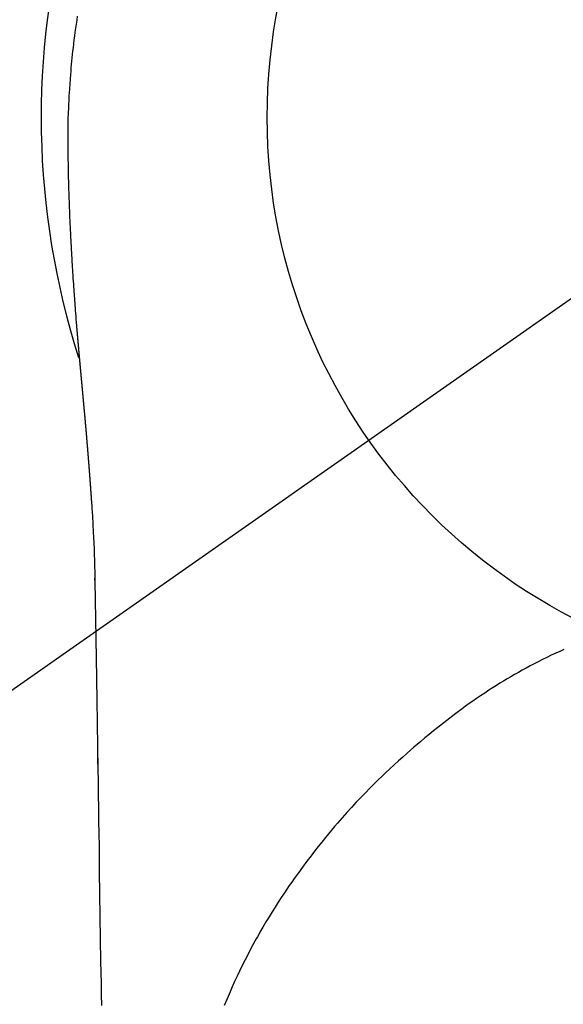
# Model space of a CAD drawing. Extents: x 0 to 26473, y -22046 to -13176.
# Drawn here: x 16988 to 17006, y -14777 to -14745 of the extents above; entities that cross this region are included whole.
import ezdxf

# ---------------------------------------------------------------- set-up
doc = ezdxf.new("R2010")
doc.units = 0
doc.header["$LTSCALE"] = 50
doc.header["$MEASUREMENT"] = 0
doc.linetypes.add('CENTER2', pattern=[1.125, 0.75, -0.125, 0.125, -0.125])
doc.layers.get('0').update_dxf_attribs({"linetype": 'CONTINUOUS'})
doc.layers.get('DEFPOINTS').update_dxf_attribs({"color": 146, "linetype": 'CONTINUOUS'})
doc.layers.add('150-機器', color=8, linetype='CONTINUOUS')
doc.layers.add('160-文字', color=254, linetype='CONTINUOUS')
doc.styles.add('KH001', font='txt')
doc.dimstyles.new('KH1xx030', dxfattribs={"dimscale": 30, "dimtxt": 2, "dimasz": 0.6, "dimexe": 0.3, "dimexo": 1.2, "dimgap": 0.5, "dimtad": 3, "dimdec": 1, "dimdsep": 46, "dimlunit": 6, "dimtxsty": 'KH001', "dimblk": 'DOT', "dimcen": 1, "dimdle": 1, "dimclrd": 256, "dimclre": 256, "dimclrt": 256, "dimadec": 0, "dimazin": 0, "dimtfac": 1, "dimtdec": 1, "dimtix": 1, "dimtmove": 2, "dimatfit": 3, "dimldrblk": 'CLOSEDBLANK', "dimfxl": 1, "dimtolj": 1, "dimtzin": 0, "dimlwd": -1, "dimlwe": -1, "dimarcsym": 0})

# ---------------------------------------------------------------- blocks, each defined once
blk = doc.blocks.new('F402_H')
at = {"layer": '150-機器', "color": 13, "linetype": 'CENTER2'}
blk.add_line((0, 0), (-244.018, -170.863), dxfattribs=at)
at = {"layer": '150-機器', "color": 13, "linetype": 'Continuous'}
for points in [[(-24.744, 3.324), (-24.764, 3.194), (-24.783, 3.065), (-24.802, 2.935), (-24.82, 2.805), (-24.837, 2.674), (-24.853, 2.544), (-24.869, 2.413), (-24.884, 2.283), (-24.897, 2.174), (-24.909, 2.065), (-24.92, 1.956), (-24.931, 1.847), (-24.942, 1.737), (-24.952, 1.628), (-24.961, 1.519), (-24.97, 1.409), (-24.982, 1.256), (-24.993, 1.103), (-25.004, 0.949), (-25.013, 0.796), (-25.017, 0.73), (-25.02, 0.664), (-25.024, 0.598), (-25.027, 0.533), (-25.031, 0.445), (-25.034, 0.357), (-25.037, 0.269), (-25.041, 0.18), (-25.046, 0.092), (-25.051, 0.003), (-25.055, -0.085), (-25.058, -0.174), (-25.059, -0.242), (-25.059, -0.311), (-25.058, -0.38), (-25.058, -0.449), (-25.057, -0.557), (-25.057, -0.664), (-25.056, -0.772), (-25.056, -0.88), (-25.055, -0.958), (-25.055, -1.036), (-25.054, -1.114), (-25.053, -1.192), (-25.052, -1.246), (-25.051, -1.3), (-25.051, -1.353), (-25.05, -1.407), (-25.048, -1.491), (-25.047, -1.575), (-25.045, -1.659), (-25.044, -1.743), (-25.043, -1.81), (-25.042, -1.876), (-25.04, -1.942), (-25.039, -2.009), (-25.037, -2.087), (-25.035, -2.165), (-25.032, -2.243), (-25.03, -2.321), (-25.028, -2.391), (-25.026, -2.46), (-25.024, -2.53), (-25.022, -2.6), (-25.019, -2.681), (-25.016, -2.762), (-25.013, -2.842), (-25.01, -2.923), (-25.008, -2.989), (-25.005, -3.054), (-25.003, -3.119), (-25, -3.185), (-24.997, -3.25), (-24.995, -3.316), (-24.992, -3.381), (-24.989, -3.447), (-24.986, -3.519), (-24.982, -3.591), (-24.979, -3.663), (-24.975, -3.735), (-24.972, -3.79), (-24.97, -3.844), (-24.967, -3.899), (-24.964, -3.954), (-24.96, -4.046), (-24.955, -4.138), (-24.95, -4.23), (-24.945, -4.323), (-24.942, -4.378), (-24.939, -4.434), (-24.935, -4.489), (-24.932, -4.545), (-24.928, -4.618), (-24.924, -4.69), (-24.92, -4.763), (-24.915, -4.835), (-24.91, -4.922), (-24.905, -5.009), (-24.899, -5.096), (-24.893, -5.183), (-24.887, -5.282), (-24.88, -5.381), (-24.873, -5.48), (-24.866, -5.579), (-24.862, -5.634), (-24.858, -5.689), (-24.854, -5.745), (-24.85, -5.8), (-24.845, -5.874), (-24.84, -5.948), (-24.835, -6.022), (-24.829, -6.096), (-24.823, -6.181), (-24.817, -6.265), (-24.81, -6.35), (-24.804, -6.435), (-24.795, -6.536), (-24.787, -6.638), (-24.779, -6.739), (-24.771, -6.841)], [(-24.771, -6.841), (-24.771, -6.848), (-24.77, -6.855), (-24.769, -6.862), (-24.769, -6.869), (-24.768, -6.876), (-24.768, -6.883), (-24.767, -6.89), (-24.767, -6.897), (-24.766, -6.904), (-24.765, -6.911), (-24.765, -6.918), (-24.764, -6.925), (-24.764, -6.932), (-24.763, -6.938), (-24.763, -6.945), (-24.762, -6.952), (-24.761, -6.959), (-24.761, -6.966), (-24.76, -6.973), (-24.76, -6.98), (-24.759, -6.986), (-24.758, -6.994), (-24.758, -7.001), (-24.757, -7.008), (-24.757, -7.015), (-24.756, -7.022), (-24.756, -7.029), (-24.755, -7.036), (-24.754, -7.043), (-24.754, -7.05), (-24.753, -7.057), (-24.753, -7.064), (-24.752, -7.071), (-24.751, -7.078), (-24.751, -7.085), (-24.75, -7.092), (-24.75, -7.099), (-24.749, -7.106), (-24.748, -7.113), (-24.748, -7.121), (-24.747, -7.128), (-24.747, -7.135), (-24.746, -7.142), (-24.745, -7.149), (-24.745, -7.156), (-24.744, -7.163), (-24.743, -7.17), (-24.743, -7.177), (-24.742, -7.185), (-24.742, -7.192), (-24.741, -7.199), (-24.74, -7.206), (-24.74, -7.213), (-24.739, -7.22), (-24.739, -7.227), (-24.738, -7.234), (-24.737, -7.242), (-24.737, -7.249), (-24.736, -7.256), (-24.735, -7.263), (-24.735, -7.27), (-24.734, -7.277), (-24.734, -7.285), (-24.733, -7.292), (-24.732, -7.299), (-24.732, -7.306), (-24.731, -7.313), (-24.73, -7.321), (-24.73, -7.328), (-24.729, -7.335), (-24.729, -7.342), (-24.728, -7.349), (-24.727, -7.357), (-24.727, -7.363), (-24.726, -7.37), (-24.725, -7.377), (-24.725, -7.384), (-24.724, -7.392), (-24.724, -7.399), (-24.723, -7.406), (-24.722, -7.413), (-24.722, -7.421), (-24.721, -7.428), (-24.72, -7.435), (-24.72, -7.442), (-24.719, -7.45), (-24.718, -7.457), (-24.718, -7.464), (-24.717, -7.471), (-24.717, -7.479), (-24.716, -7.486), (-24.715, -7.493), (-24.715, -7.5), (-24.714, -7.508), (-24.713, -7.515), (-24.713, -7.522), (-24.712, -7.53), (-24.711, -7.537), (-24.711, -7.544), (-24.71, -7.552), (-24.709, -7.559), (-24.709, -7.566), (-24.708, -7.574), (-24.707, -7.581), (-24.707, -7.588), (-24.706, -7.595), (-24.706, -7.603), (-24.705, -7.61), (-24.704, -7.617), (-24.704, -7.625), (-24.703, -7.632), (-24.702, -7.64), (-24.702, -7.647), (-24.701, -7.654), (-24.7, -7.662), (-24.7, -7.669), (-24.699, -7.676), (-24.698, -7.684), (-24.698, -7.691), (-24.697, -7.698), (-24.696, -7.706), (-24.696, -7.713), (-24.695, -7.721), (-24.694, -7.728), (-24.694, -7.734), (-24.693, -7.742), (-24.692, -7.749), (-24.692, -7.757), (-24.691, -7.764), (-24.69, -7.771), (-24.69, -7.779), (-24.689, -7.786), (-24.688, -7.794), (-24.688, -7.801), (-24.687, -7.809), (-24.686, -7.816), (-24.686, -7.824), (-24.685, -7.831), (-24.684, -7.838), (-24.684, -7.846), (-24.683, -7.853), (-24.682, -7.861), (-24.682, -7.868), (-24.681, -7.876), (-24.68, -7.883), (-24.68, -7.891), (-24.679, -7.898), (-24.678, -7.906), (-24.678, -7.913), (-24.677, -7.921), (-24.676, -7.928), (-24.675, -7.936), (-24.675, -7.943), (-24.674, -7.951), (-24.673, -7.958), (-24.673, -7.966), (-24.672, -7.973), (-24.671, -7.981), (-24.671, -7.988), (-24.67, -7.996), (-24.669, -8.003), (-24.669, -8.011), (-24.668, -8.018), (-24.667, -8.026), (-24.667, -8.033), (-24.666, -8.041), (-24.665, -8.048), (-24.665, -8.056), (-24.664, -8.064), (-24.663, -8.071), (-24.662, -8.079), (-24.662, -8.086), (-24.661, -8.094), (-24.66, -8.101), (-24.66, -8.109), (-24.659, -8.116), (-24.658, -8.123), (-24.658, -8.131), (-24.657, -8.138), (-24.656, -8.146), (-24.656, -8.154), (-24.655, -8.161), (-24.654, -8.169), (-24.653, -8.176), (-24.653, -8.184), (-24.652, -8.192), (-24.651, -8.199), (-24.651, -8.207), (-24.65, -8.215), (-24.649, -8.222), (-24.649, -8.23), (-24.648, -8.237), (-24.647, -8.245), (-24.646, -8.253), (-24.646, -8.26), (-24.645, -8.268), (-24.644, -8.276), (-24.644, -8.283), (-24.643, -8.291), (-24.642, -8.299), (-24.641, -8.306), (-24.641, -8.314), (-24.64, -8.322), (-24.639, -8.329), (-24.639, -8.337), (-24.638, -8.345), (-24.637, -8.352), (-24.637, -8.36), (-24.636, -8.368), (-24.635, -8.376), (-24.634, -8.383), (-24.634, -8.391), (-24.633, -8.399), (-24.632, -8.406), (-24.632, -8.414), (-24.631, -8.422), (-24.63, -8.43), (-24.629, -8.437), (-24.629, -8.445), (-24.628, -8.453), (-24.627, -8.461), (-24.627, -8.468), (-24.626, -8.476), (-24.625, -8.484), (-24.624, -8.491), (-24.624, -8.498), (-24.623, -8.506), (-24.622, -8.514), (-24.622, -8.522), (-24.621, -8.529), (-24.62, -8.537), (-24.619, -8.545), (-24.619, -8.553), (-24.618, -8.561), (-24.617, -8.568), (-24.617, -8.576), (-24.616, -8.584), (-24.615, -8.592), (-24.614, -8.6), (-24.614, -8.607), (-24.613, -8.615), (-24.612, -8.623), (-24.611, -8.631), (-24.611, -8.639), (-24.61, -8.647), (-24.609, -8.654), (-24.609, -8.662), (-24.608, -8.67), (-24.607, -8.678), (-24.606, -8.686), (-24.606, -8.694), (-24.605, -8.701), (-24.604, -8.709), (-24.604, -8.717), (-24.603, -8.725), (-24.602, -8.733), (-24.601, -8.741), (-24.601, -8.749), (-24.6, -8.757), (-24.599, -8.764), (-24.598, -8.772), (-24.598, -8.78), (-24.597, -8.788), (-24.596, -8.796), (-24.596, -8.804), (-24.595, -8.812), (-24.594, -8.82), (-24.593, -8.828), (-24.593, -8.836), (-24.592, -8.844), (-24.591, -8.851), (-24.59, -8.859), (-24.59, -8.866), (-24.589, -8.874), (-24.588, -8.882), (-24.587, -8.89), (-24.587, -8.898), (-24.586, -8.906), (-24.585, -8.914), (-24.585, -8.922), (-24.584, -8.93), (-24.583, -8.938), (-24.582, -8.946), (-24.582, -8.954), (-24.581, -8.962), (-24.58, -8.97), (-24.579, -8.978), (-24.579, -8.986), (-24.578, -8.994), (-24.577, -9.002), (-24.576, -9.01), (-24.576, -9.018), (-24.575, -9.026), (-24.574, -9.034), (-24.574, -9.042), (-24.573, -9.05), (-24.572, -9.058), (-24.571, -9.066), (-24.571, -9.074), (-24.57, -9.082), (-24.569, -9.09), (-24.568, -9.098), (-24.568, -9.106), (-24.567, -9.114), (-24.566, -9.122), (-24.565, -9.13), (-24.565, -9.138), (-24.564, -9.146), (-24.563, -9.154), (-24.562, -9.162), (-24.562, -9.17), (-24.561, -9.178), (-24.56, -9.186), (-24.559, -9.195), (-24.559, -9.203), (-24.558, -9.211), (-24.557, -9.219), (-24.557, -9.227), (-24.556, -9.235), (-24.555, -9.242), (-24.554, -9.25), (-24.554, -9.258), (-24.553, -9.266), (-24.552, -9.275), (-24.551, -9.283), (-24.551, -9.291), (-24.55, -9.299), (-24.549, -9.307), (-24.548, -9.315), (-24.548, -9.323), (-24.547, -9.331), (-24.546, -9.34), (-24.545, -9.348), (-24.545, -9.356), (-24.544, -9.364), (-24.543, -9.372), (-24.542, -9.38), (-24.542, -9.388), (-24.541, -9.397), (-24.54, -9.405), (-24.539, -9.413), (-24.539, -9.421), (-24.538, -9.429), (-24.537, -9.438), (-24.536, -9.446), (-24.536, -9.454), (-24.535, -9.462), (-24.534, -9.47), (-24.533, -9.479), (-24.533, -9.487), (-24.532, -9.495), (-24.531, -9.503), (-24.53, -9.511), (-24.53, -9.52), (-24.529, -9.528), (-24.528, -9.536), (-24.528, -9.544), (-24.527, -9.552), (-24.526, -9.561), (-24.525, -9.569), (-24.525, -9.577), (-24.524, -9.585), (-24.523, -9.594), (-24.522, -9.602), (-24.522, -9.61), (-24.521, -9.618), (-24.52, -9.626), (-24.519, -9.634), (-24.519, -9.642), (-24.518, -9.651), (-24.517, -9.659), (-24.516, -9.667), (-24.516, -9.675), (-24.515, -9.684), (-24.514, -9.692), (-24.513, -9.7), (-24.513, -9.709), (-24.512, -9.717), (-24.511, -9.725), (-24.51, -9.733), (-24.51, -9.742), (-24.509, -9.75), (-24.508, -9.758), (-24.507, -9.767), (-24.507, -9.775), (-24.506, -9.783), (-24.505, -9.792), (-24.504, -9.8), (-24.504, -9.808), (-24.503, -9.817), (-24.502, -9.825), (-24.501, -9.833), (-24.501, -9.842), (-24.5, -9.85), (-24.499, -9.859), (-24.498, -9.867), (-24.498, -9.875), (-24.497, -9.884), (-24.496, -9.892), (-24.495, -9.9), (-24.495, -9.909), (-24.494, -9.917), (-24.493, -9.926), (-24.492, -9.934), (-24.492, -9.942), (-24.491, -9.951), (-24.49, -9.959), (-24.489, -9.968), (-24.489, -9.976), (-24.488, -9.984), (-24.487, -9.993), (-24.486, -10), (-24.486, -10.009), (-24.485, -10.017), (-24.484, -10.026), (-24.483, -10.034), (-24.483, -10.042), (-24.482, -10.051), (-24.481, -10.059), (-24.48, -10.068), (-24.48, -10.076), (-24.479, -10.085), (-24.478, -10.093), (-24.477, -10.102), (-24.477, -10.11), (-24.476, -10.119), (-24.475, -10.127), (-24.474, -10.135), (-24.474, -10.144), (-24.473, -10.152), (-24.472, -10.161), (-24.471, -10.169), (-24.471, -10.178), (-24.47, -10.186), (-24.469, -10.195), (-24.468, -10.203), (-24.468, -10.212), (-24.467, -10.22), (-24.466, -10.229), (-24.466, -10.237), (-24.465, -10.246), (-24.464, -10.255), (-24.463, -10.263), (-24.463, -10.272), (-24.462, -10.28), (-24.461, -10.289), (-24.46, -10.297), (-24.46, -10.306), (-24.459, -10.314), (-24.458, -10.323), (-24.457, -10.331), (-24.457, -10.34), (-24.456, -10.349), (-24.455, -10.357), (-24.454, -10.366), (-24.454, -10.373), (-24.453, -10.382), (-24.452, -10.39), (-24.451, -10.399), (-24.451, -10.408), (-24.45, -10.416), (-24.449, -10.425), (-24.448, -10.433), (-24.448, -10.442), (-24.447, -10.451), (-24.446, -10.459), (-24.446, -10.468), (-24.446, -10.476), (-24.445, -10.485), (-24.444, -10.494), (-24.443, -10.502), (-24.443, -10.511), (-24.442, -10.52), (-24.441, -10.528), (-24.441, -10.537), (-24.44, -10.546), (-24.439, -10.554), (-24.438, -10.563), (-24.438, -10.571), (-24.437, -10.58), (-24.436, -10.589), (-24.435, -10.597), (-24.435, -10.606), (-24.434, -10.615), (-24.433, -10.623), (-24.432, -10.632), (-24.432, -10.641), (-24.431, -10.65), (-24.43, -10.658), (-24.429, -10.667), (-24.429, -10.676), (-24.428, -10.684), (-24.427, -10.693), (-24.427, -10.702), (-24.426, -10.71), (-24.425, -10.719), (-24.424, -10.728), (-24.424, -10.737), (-24.423, -10.745), (-24.422, -10.753), (-24.421, -10.762), (-24.421, -10.77), (-24.42, -10.779), (-24.419, -10.788), (-24.418, -10.797), (-24.418, -10.805), (-24.417, -10.814), (-24.416, -10.823), (-24.415, -10.832), (-24.415, -10.84), (-24.414, -10.849), (-24.413, -10.858), (-24.413, -10.867), (-24.412, -10.876), (-24.411, -10.884), (-24.41, -10.893), (-24.41, -10.902), (-24.409, -10.911), (-24.408, -10.919), (-24.407, -10.928), (-24.407, -10.937), (-24.406, -10.946), (-24.405, -10.955), (-24.405, -10.964), (-24.404, -10.972), (-24.403, -10.981), (-24.402, -10.99), (-24.402, -10.999), (-24.401, -11.008), (-24.4, -11.016), (-24.399, -11.025), (-24.399, -11.034), (-24.398, -11.043), (-24.397, -11.052), (-24.397, -11.061), (-24.396, -11.069), (-24.395, -11.078), (-24.394, -11.087), (-24.394, -11.096), (-24.393, -11.105), (-24.392, -11.114), (-24.392, -11.123), (-24.391, -11.131), (-24.39, -11.139), (-24.389, -11.148), (-24.389, -11.157), (-24.388, -11.166), (-24.387, -11.175), (-24.386, -11.184), (-24.386, -11.193), (-24.385, -11.202), (-24.384, -11.211), (-24.384, -11.219), (-24.383, -11.228), (-24.382, -11.237), (-24.381, -11.246), (-24.381, -11.255), (-24.38, -11.264), (-24.379, -11.273), (-24.379, -11.282), (-24.378, -11.291), (-24.377, -11.3), (-24.376, -11.309), (-24.376, -11.318), (-24.375, -11.327), (-24.374, -11.336), (-24.374, -11.345), (-24.373, -11.354), (-24.372, -11.363), (-24.371, -11.371), (-24.371, -11.38), (-24.37, -11.389), (-24.369, -11.398), (-24.369, -11.407), (-24.368, -11.416), (-24.367, -11.425), (-24.366, -11.434), (-24.366, -11.443), (-24.365, -11.452), (-24.364, -11.461), (-24.364, -11.47), (-24.363, -11.479), (-24.362, -11.488), (-24.362, -11.497), (-24.361, -11.505), (-24.36, -11.514), (-24.359, -11.523), (-24.359, -11.532), (-24.358, -11.542), (-24.357, -11.551), (-24.357, -11.56), (-24.356, -11.569), (-24.355, -11.578), (-24.355, -11.587), (-24.354, -11.596), (-24.353, -11.605), (-24.352, -11.614), (-24.352, -11.623), (-24.351, -11.632), (-24.35, -11.641), (-24.35, -11.65), (-24.349, -11.659), (-24.348, -11.668), (-24.348, -11.677), (-24.347, -11.686), (-24.346, -11.696), (-24.345, -11.705), (-24.345, -11.714), (-24.344, -11.723), (-24.343, -11.732), (-24.343, -11.741), (-24.342, -11.75), (-24.341, -11.759), (-24.341, -11.768), (-24.34, -11.777), (-24.339, -11.787), (-24.339, -11.796), (-24.338, -11.805), (-24.337, -11.814), (-24.336, -11.823), (-24.336, -11.832), (-24.335, -11.841), (-24.334, -11.851), (-24.334, -11.86), (-24.333, -11.869), (-24.332, -11.878), (-24.332, -11.886), (-24.331, -11.895), (-24.33, -11.904), (-24.33, -11.914), (-24.329, -11.923), (-24.328, -11.932), (-24.328, -11.941), (-24.327, -11.95), (-24.326, -11.96), (-24.326, -11.969), (-24.325, -11.978), (-24.324, -11.987), (-24.323, -11.996), (-24.323, -12.006), (-24.322, -12.015), (-24.321, -12.024), (-24.321, -12.033), (-24.32, -12.042), (-24.319, -12.052), (-24.319, -12.061), (-24.318, -12.07), (-24.317, -12.079), (-24.317, -12.089), (-24.316, -12.098), (-24.315, -12.107), (-24.315, -12.116), (-24.314, -12.126), (-24.313, -12.135), (-24.313, -12.144), (-24.312, -12.153), (-24.311, -12.163), (-24.311, -12.172), (-24.31, -12.181), (-24.309, -12.191), (-24.309, -12.2), (-24.308, -12.209), (-24.307, -12.218), (-24.307, -12.228), (-24.306, -12.237), (-24.305, -12.246), (-24.305, -12.256), (-24.304, -12.264), (-24.304, -12.273), (-24.303, -12.283), (-24.302, -12.292), (-24.302, -12.301), (-24.301, -12.311), (-24.3, -12.32), (-24.3, -12.329), (-24.299, -12.339), (-24.298, -12.348), (-24.298, -12.357), (-24.297, -12.367), (-24.296, -12.376), (-24.296, -12.385), (-24.295, -12.395), (-24.294, -12.404), (-24.294, -12.413), (-24.293, -12.423), (-24.292, -12.432), (-24.292, -12.441), (-24.291, -12.451), (-24.29, -12.46), (-24.29, -12.47), (-24.289, -12.479), (-24.289, -12.488), (-24.288, -12.498), (-24.287, -12.507), (-24.287, -12.516), (-24.286, -12.526), (-24.285, -12.535), (-24.285, -12.544), (-24.284, -12.554), (-24.283, -12.563), (-24.283, -12.573), (-24.282, -12.582), (-24.281, -12.591)], [(-24.281, -12.591), (-24.265, -12.851), (-24.248, -13.111), (-24.233, -13.371), (-24.219, -13.631), (-24.21, -13.816), (-24.202, -14.002), (-24.194, -14.187), (-24.187, -14.373), (-24.181, -14.566), (-24.175, -14.759), (-24.171, -14.953), (-24.167, -15.146), (-24.166, -15.233), (-24.165, -15.321), (-24.163, -15.408), (-24.162, -15.496), (-24.16, -15.616), (-24.158, -15.735), (-24.156, -15.855), (-24.154, -15.975), (-24.152, -16.108), (-24.15, -16.241), (-24.148, -16.374), (-24.145, -16.507), (-24.143, -16.627), (-24.141, -16.746), (-24.139, -16.866), (-24.137, -16.985), (-24.135, -17.122), (-24.133, -17.258), (-24.131, -17.395), (-24.128, -17.532), (-24.125, -17.765), (-24.121, -17.999), (-24.117, -18.233), (-24.113, -18.467), (-24.11, -18.7), (-24.106, -18.934), (-24.102, -19.167), (-24.098, -19.401), (-24.094, -19.658), (-24.09, -19.915), (-24.086, -20.172), (-24.082, -20.43), (-24.079, -20.675), (-24.075, -20.921), (-24.071, -21.167), (-24.068, -21.412), (-24.061, -21.842), (-24.054, -22.272), (-24.047, -22.703), (-24.041, -23.133), (-24.035, -23.547), (-24.029, -23.961), (-24.024, -24.375), (-24.019, -24.789), (-24.008, -25.53), (-23.998, -26.27), (-23.986, -27.01), (-23.975, -27.75), (-23.969, -28.111), (-23.963, -28.472), (-23.958, -28.834), (-23.952, -29.195)], [(-24.166, -15.223), (-24.166, -15.222), (-24.166, -15.221), (-24.166, -15.22), (-24.166, -15.219), (-24.166, -15.218), (-24.166, -15.217), (-24.166, -15.216), (-24.166, -15.215), (-24.166, -15.214), (-24.166, -15.213), (-24.166, -15.212), (-24.166, -15.211), (-24.166, -15.21), (-24.166, -15.209), (-24.166, -15.208), (-24.166, -15.207), (-24.166, -15.206), (-24.166, -15.205), (-24.166, -15.204), (-24.166, -15.203), (-24.166, -15.202), (-24.166, -15.201), (-24.166, -15.2), (-24.166, -15.199), (-24.166, -15.198), (-24.166, -15.197), (-24.166, -15.196), (-24.166, -15.195), (-24.166, -15.194), (-24.166, -15.193), (-24.166, -15.192), (-24.166, -15.191), (-24.166, -15.19), (-24.166, -15.189), (-24.166, -15.188), (-24.166, -15.187), (-24.167, -15.186), (-24.167, -15.185), (-24.167, -15.184), (-24.167, -15.183), (-24.167, -15.182), (-24.167, -15.181), (-24.167, -15.18), (-24.167, -15.179), (-24.167, -15.178), (-24.167, -15.177), (-24.167, -15.176), (-24.167, -15.175), (-24.167, -15.174), (-24.167, -15.173), (-24.167, -15.172), (-24.167, -15.171), (-24.167, -15.17), (-24.167, -15.169), (-24.167, -15.168), (-24.167, -15.167), (-24.167, -15.166), (-24.167, -15.165), (-24.167, -15.164), (-24.167, -15.163), (-24.167, -15.162), (-24.167, -15.161), (-24.167, -15.16), (-24.167, -15.159), (-24.167, -15.158), (-24.167, -15.157), (-24.167, -15.156), (-24.167, -15.155), (-24.167, -15.154), (-24.167, -15.153), (-24.167, -15.152), (-24.167, -15.151), (-24.167, -15.15), (-24.167, -15.149), (-24.167, -15.148), (-24.167, -15.147), (-24.167, -15.146)], [(-8.749, -17.494), (-8.881, -17.554), (-9.013, -17.615), (-9.157, -17.683), (-9.301, -17.752), (-9.444, -17.822), (-9.586, -17.894), (-9.719, -17.962), (-9.851, -18.031), (-9.983, -18.102), (-10.115, -18.174), (-10.24, -18.244), (-10.365, -18.315), (-10.489, -18.387), (-10.613, -18.46), (-10.729, -18.53), (-10.844, -18.6), (-10.958, -18.672), (-11.072, -18.744), (-11.21, -18.833), (-11.347, -18.924), (-11.483, -19.015), (-11.619, -19.107), (-11.738, -19.19), (-11.856, -19.273), (-11.974, -19.357), (-12.091, -19.442), (-12.293, -19.593), (-12.493, -19.746), (-12.692, -19.901), (-12.889, -20.058), (-13.031, -20.172), (-13.172, -20.286), (-13.312, -20.401), (-13.452, -20.518), (-13.564, -20.612), (-13.676, -20.708), (-13.788, -20.804), (-13.898, -20.901), (-14.043, -21.028), (-14.186, -21.157), (-14.329, -21.287), (-14.47, -21.418), (-14.596, -21.537), (-14.721, -21.656), (-14.845, -21.776), (-14.968, -21.897), (-15.12, -22.05), (-15.272, -22.204), (-15.422, -22.359), (-15.57, -22.516), (-15.726, -22.685), (-15.88, -22.854), (-16.033, -23.026), (-16.183, -23.198), (-16.285, -23.316), (-16.385, -23.435), (-16.485, -23.554), (-16.583, -23.674), (-16.703, -23.822), (-16.822, -23.971), (-16.94, -24.121), (-17.056, -24.272), (-17.197, -24.457), (-17.335, -24.644), (-17.472, -24.831), (-17.608, -25.021), (-17.69, -25.138), (-17.772, -25.256), (-17.853, -25.374), (-17.934, -25.493), (-18.037, -25.648), (-18.138, -25.803), (-18.238, -25.959), (-18.337, -26.116), (-18.439, -26.282), (-18.54, -26.45), (-18.64, -26.619), (-18.738, -26.788), (-18.779, -26.861), (-18.821, -26.934), (-18.862, -27.008), (-18.902, -27.081), (-19.034, -27.325), (-19.163, -27.571), (-19.288, -27.818), (-19.41, -28.068), (-19.49, -28.237), (-19.569, -28.407), (-19.647, -28.578), (-19.722, -28.75), (-19.818, -28.975), (-19.911, -29.202)], [(-24.065, -21.26), (-24.065, -21.258), (-24.065, -21.257), (-24.065, -21.255), (-24.065, -21.254), (-24.065, -21.252), (-24.065, -21.25), (-24.065, -21.249), (-24.065, -21.247), (-24.065, -21.245), (-24.065, -21.244), (-24.065, -21.242), (-24.065, -21.24), (-24.065, -21.239), (-24.065, -21.237), (-24.065, -21.235), (-24.065, -21.234), (-24.065, -21.232), (-24.065, -21.23), (-24.065, -21.229), (-24.065, -21.227), (-24.065, -21.225), (-24.065, -21.224), (-24.065, -21.222), (-24.065, -21.22), (-24.065, -21.219), (-24.065, -21.217), (-24.065, -21.216), (-24.065, -21.214), (-24.065, -21.212), (-24.066, -21.211), (-24.066, -21.209), (-24.066, -21.207), (-24.066, -21.206), (-24.066, -21.204), (-24.066, -21.202), (-24.066, -21.201), (-24.066, -21.199), (-24.066, -21.197), (-24.066, -21.196), (-24.066, -21.194), (-24.066, -21.192), (-24.066, -21.191), (-24.066, -21.189), (-24.066, -21.187), (-24.066, -21.186), (-24.066, -21.184), (-24.066, -21.183), (-24.066, -21.181), (-24.066, -21.179), (-24.066, -21.178), (-24.066, -21.176), (-24.066, -21.174), (-24.066, -21.173), (-24.066, -21.171), (-24.066, -21.169), (-24.066, -21.168), (-24.066, -21.166), (-24.066, -21.164), (-24.066, -21.163), (-24.066, -21.161), (-24.066, -21.159), (-24.066, -21.158), (-24.066, -21.156), (-24.066, -21.154), (-24.066, -21.153), (-24.066, -21.151), (-24.066, -21.149), (-24.066, -21.148), (-24.066, -21.146), (-24.066, -21.145), (-24.066, -21.143), (-24.066, -21.141), (-24.066, -21.14), (-24.066, -21.138), (-24.066, -21.136), (-24.066, -21.135), (-24.066, -21.133), (-24.066, -21.131), (-24.066, -21.13), (-24.067, -21.128), (-24.067, -21.126), (-24.067, -21.125), (-24.067, -21.123), (-24.067, -21.121), (-24.067, -21.12), (-24.067, -21.118), (-24.067, -21.116), (-24.067, -21.115), (-24.067, -21.113), (-24.067, -21.112), (-24.067, -21.11), (-24.067, -21.108), (-24.067, -21.107), (-24.067, -21.105), (-24.067, -21.103), (-24.067, -21.102), (-24.067, -21.1), (-24.067, -21.098), (-24.067, -21.097), (-24.067, -21.095), (-24.067, -21.093), (-24.067, -21.092), (-24.067, -21.09), (-24.067, -21.088), (-24.067, -21.087), (-24.067, -21.085), (-24.067, -21.083), (-24.067, -21.082), (-24.067, -21.08), (-24.067, -21.079), (-24.067, -21.077), (-24.067, -21.075), (-24.067, -21.074), (-24.067, -21.072), (-24.067, -21.07), (-24.067, -21.069), (-24.067, -21.067), (-24.067, -21.065), (-24.067, -21.064), (-24.067, -21.062), (-24.067, -21.06), (-24.067, -21.059), (-24.067, -21.057), (-24.067, -21.055), (-24.067, -21.054), (-24.067, -21.052), (-24.067, -21.05)]]:
    blk.add_lwpolyline(points, dxfattribs=at)
blk.add_arc((0, 0), 25.931, 0, 197.7244, dxfattribs=at)
at = {"layer": 'DEFPOINTS'}
blk.add_circle((0, 0), 18.5, dxfattribs=at)
blk = doc.blocks.new('_ClosedBlank')
at = {"color": 0, "linetype": 'ByBlock', "lineweight": -2}
for p, q in [((-1, 0.1667), (0, 0)), ((-1, 0.1667), (-1, -0.1667)), ((0, 0), (-1, -0.1667))]:
    blk.add_line(p, q, dxfattribs=at)
blk = doc.blocks.new('_Dot')
at = {"color": 0, "linetype": 'ByBlock', "lineweight": -2}
blk.add_line((-0.5, 0), (-1, 0), dxfattribs=at)
at = {"color": 0, "linetype": 'ByBlock', "const_width": 0.5}
blk.add_lwpolyline([(-0.25, 0, 1), (0.25, 0, 1)], format="xyb", close=True, dxfattribs=at)

msp = doc.modelspace()

# ---------------------------------------------------------------- block references
at = {"layer": '150-機器'}
msp.add_blockref('F402_H', (17014.332, -14748.223), dxfattribs=at)

# ---------------------------------------------------------------- leaders
at = {"layer": '160-文字', "annotation_type": 0, "has_hookline": 1, "hookline_direction": 0}
for points, text_width in [([(16308.268, -14727.404), (17746.339, -16288.376), (17764.339, -16288.376)], 1240.203), ([(16578.268, -14734.165), (17684.6, -16041.522), (17702.6, -16041.522)], 1630.051), ([(16894.332, -14741.052), (17973.884, -15778.948), (17991.884, -15778.948)], 963.959)]:
    msp.add_leader(points, dimstyle='KH1xx030', override={"dimgap": 0.5, "dimtad": 1}, dxfattribs=dict(at, text_width=text_width))

doc.saveas('drawing.dxf')
